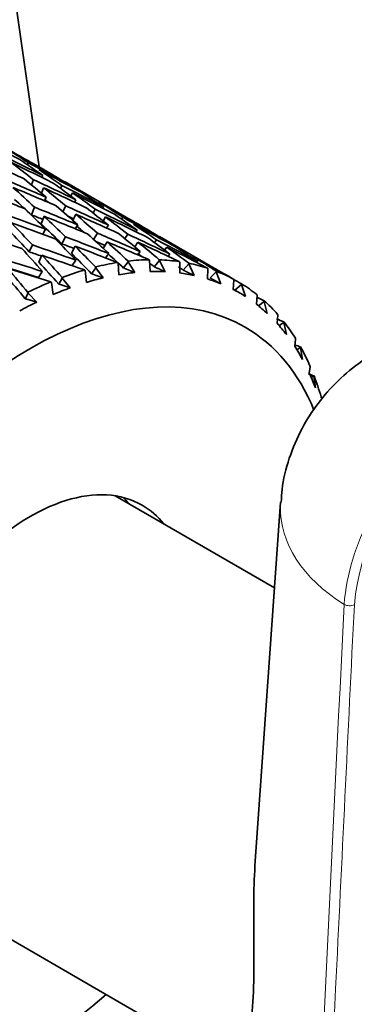
# Model space of a CAD drawing. Units: millimetres. Extents: x 0 to 752, y 0 to 1164.
# Drawn here: x 719 to 728, y 189 to 216 of the extents above; entities that cross this region are included whole.
import ezdxf
from ezdxf import colors
from ezdxf.entities.mleader import LeaderData, LeaderLine
from ezdxf.math import Vec2, Vec3

# ---------------------------------------------------------------- set-up
doc = ezdxf.new("R2010")
doc.units = ezdxf.units.MM
doc.layers.add('DV7_Défaut', color=7, linetype='Continuous')
doc.layers.add('Défaut', color=7, linetype='Continuous')

# ---------------------------------------------------------------- blocks, each defined once
blk = doc.blocks.new('_DOT')
at = {"color": 0}
blk.add_line((0, 0), (-1, 0), dxfattribs=at)
at = {"color": 0, "const_width": 0.333}
blk.add_lwpolyline([(-0.1665, 0, 1), (0.1665, 0, 1)], format="xyb", close=True, dxfattribs=at)
blk = doc.blocks.new('SE6')
at = {"layer": 'DV7_Défaut', "color": 7, "linetype": 'Continuous', "lineweight": 35}
for p, q in [((719.335, 212.028), (718.44, 218.343)), ((719.011, 212.086), (719.033, 212.148)), ((719.178, 211.671), (719.122, 211.526)), ((719.443, 211.784), (719.418, 211.732)), ((719.462, 211.445), (719.403, 211.291)), ((719.977, 211.512), (719.938, 211.427)), ((721.851, 210.58), (720.064, 211.611)), ((720.191, 211.517), (720.18, 211.498)), ((719.485, 211.082), (719.534, 211.18)), ((720.269, 211.307), (720.226, 211.213)), ((720.33, 211.041), (720.368, 211.106)), ((719.208, 210.902), (719.12, 210.69)), ((720.081, 210.938), (720.001, 210.777)), ((720.907, 210.844), (720.846, 210.739)), ((721.018, 211.04), (720.997, 211.002)), ((721.124, 210.87), (721.146, 210.903)), ((719.393, 210.434), (719.482, 210.646)), ((720.277, 210.533), (720.361, 210.703)), ((721.129, 210.515), (721.194, 210.629)), ((721.676, 210.621), (721.641, 210.569)), ((719.443, 210.144), (719.519, 210.286)), ((720.35, 210.298), (720.418, 210.407)), ((721.221, 210.321), (721.275, 210.398)), ((722.046, 210.214), (722.082, 210.26)), ((720.076, 210.075), (719.97, 209.879)), ((720.969, 210.176), (720.861, 210.002)), ((721.819, 210.147), (721.733, 210.024)), ((722.617, 209.988), (722.56, 209.915)), ((722.681, 210.086), (722.689, 210.096)), ((724.48, 209.062), (722.708, 210.085)), ((722.815, 209.976), (722.831, 209.993)), ((719.151, 209.845), (719.063, 209.654)), ((720.241, 209.612), (720.346, 209.808)), ((721.133, 209.749), (721.245, 209.93)), ((722.011, 209.791), (722.102, 209.921)), ((722.846, 209.702), (722.909, 209.782)), ((719.329, 209.367), (719.417, 209.559)), ((721.193, 209.486), (721.284, 209.606)), ((722.088, 209.574), (722.163, 209.662)), ((722.416, 209.433), (722.429, 209.411)), ((722.7, 209.408), (722.699, 209.431)), ((722.942, 209.53), (722.997, 209.588)), ((723.628, 209.483), (723.658, 209.516)), ((720.266, 209.268), (720.368, 209.42)), ((720.92, 209.207), (720.807, 209.04)), ((720.92, 209.207), (720.917, 209.231)), ((721.126, 208.924), (720.92, 209.207)), ((721.531, 209.356), (721.544, 209.334)), ((721.544, 209.334), (721.568, 209.014)), ((721.829, 209.372), (721.699, 209.202)), ((721.829, 209.372), (721.827, 209.396)), ((722.015, 209.074), (721.829, 209.372)), ((722.429, 209.411), (722.44, 209.101)), ((722.7, 209.408), (722.555, 209.236)), ((722.867, 209.097), (722.7, 209.408)), ((723.258, 209.381), (723.269, 209.358)), ((723.269, 209.358), (723.27, 209.062)), ((723.525, 209.314), (723.364, 209.143)), ((723.525, 209.314), (723.525, 209.335)), ((723.672, 208.993), (723.525, 209.314)), ((723.744, 209.356), (723.775, 209.386)), ((724.047, 209.199), (724.056, 209.175)), ((724.056, 209.175), (724.048, 208.895)), ((719.324, 208.933), (719.427, 209.107)), ((719.983, 208.914), (719.887, 208.753)), ((719.983, 208.914), (719.979, 208.939)), ((720.208, 208.648), (719.983, 208.914)), ((720.61, 209.149), (720.626, 209.128)), ((720.626, 209.128), (720.663, 208.8)), ((724.293, 209.091), (724.119, 208.924)), ((724.293, 209.091), (724.293, 209.111)), ((724.421, 208.762), (724.293, 209.091)), ((724.487, 209.052), (724.491, 209.056)), ((724.773, 208.89), (724.781, 208.866)), ((719.666, 208.815), (719.682, 208.796)), ((719.682, 208.796), (719.735, 208.462)), ((724.781, 208.866), (724.766, 208.602)), ((724.942, 208.506), (724.767, 208.608)), ((724.997, 208.742), (724.811, 208.582)), ((724.997, 208.742), (724.998, 208.761)), ((725.105, 208.407), (724.997, 208.742)), ((719.029, 208.497), (718.95, 208.343)), ((719.029, 208.497), (719.024, 208.522)), ((719.272, 208.25), (719.029, 208.497)), ((725.436, 208.433), (725.417, 208.188)), ((725.43, 208.457), (725.436, 208.433)), ((725.628, 208.27), (725.469, 208.147)), ((725.628, 208.27), (725.63, 208.288)), ((725.718, 207.933), (725.628, 208.27)), ((726.014, 207.88), (725.992, 207.656)), ((726.009, 207.905), (726.014, 207.88)), ((726.181, 207.681), (726.05, 207.592)), ((726.181, 207.681), (726.182, 207.697)), ((726.253, 207.344), (726.181, 207.681)), ((726.505, 207.239), (726.509, 207.214)), ((726.509, 207.214), (726.486, 207.013)), ((726.648, 206.981), (726.545, 206.919)), ((726.648, 206.981), (726.649, 206.996)), ((726.703, 206.646), (726.648, 206.981)), ((726.915, 206.443), (726.893, 206.265)), ((726.912, 206.467), (726.915, 206.443)), ((727.024, 206.178), (726.949, 206.138)), ((727.024, 206.178), (727.026, 206.191)), ((727.065, 205.848), (727.024, 206.178)), ((727.225, 205.598), (727.228, 205.574)), ((725.923, 200.262), (721.467, 202.834)), ((726.092, 202.653), (725.381, 192.619)), ((715.367, 192.269), (724.964, 186.728))]:
    blk.add_line(p, q, dxfattribs=at)
at = {"layer": 'DV7_Défaut', "color": 7, "linetype": 'Continuous', "lineweight": 18}
for centre, radius, start, end in [((734.181, 199.235), 6.341, 128.43, 174.8797), ((734.168, 199.249), 6.039, 128.5481, 174.8756)]:
    blk.add_arc(centre, radius, start, end, dxfattribs=at)
at = {"layer": 'DV7_Défaut', "color": 7, "linetype": 'Continuous', "lineweight": 35}
for centre, major_axis, ratio, start_param, end_param in [((714.886, 199.59), (-32.058, 17.794), 0.354211, -1.496709, -1.460742), ((714.856, 199.607), (-16.728, 14.343), 0.570243, -1.342271, -1.306309), ((714.886, 199.59), (-31.439, 18.866), 0.354211, -1.50618, -1.470213), ((714.886, 199.59), (-33.096, 15.575), 0.346642, -1.52962, -1.493632), ((714.059, 200.067), (-32.612, 16.693), 0.351682, 4.727298, 4.763264), ((714.029, 200.085), (-16.728, 14.343), 0.570243, -1.411026, -1.375062), ((714.856, 199.607), (-15.729, 16.267), 0.524635, -1.317642, -1.281655), ((714.886, 199.59), (-32.612, 16.693), 0.351682, -1.539514, -1.503526), ((714.059, 200.067), (-32.058, 17.794), 0.354211, 4.71772, 4.753686), ((714.856, 199.607), (-16.728, 14.343), 0.570243, -1.394653, -1.358667), ((714.886, 199.59), (-32.058, 17.794), 0.354211, -1.549092, -1.513104), ((714.029, 200.085), (-18.042, 12.06), 0.596726, -1.514074, -1.47811), ((714.059, 200.067), (33.504, -14.452), 0.339128, 1.553643, 1.589629), ((714.029, 200.085), (-15.729, 16.267), 0.524635, -1.386375, -1.350387), ((714.059, 200.067), (33.096, -15.575), 0.346642, 1.543241, 1.579227), ((714.886, 199.59), (-33.504, 14.452), 0.339128, 4.711631, 4.747595), ((714.856, 199.607), (-15.104, 17.856), 0.468711, -1.31963, -1.283664), ((714.886, 199.59), (-33.096, 15.575), 0.346642, 4.701229, 4.737193), ((714.856, 199.607), (-15.729, 16.267), 0.524635, -1.36998, -1.334014), ((714.029, 200.085), (-16.728, 14.343), 0.570243, -1.463386, -1.427398), ((714.059, 200.067), (32.612, -16.693), 0.351682, 1.533347, 1.569333), ((714.886, 199.59), (-33.833, 13.337), 0.32919, 4.722705, 4.758669), ((714.856, 199.607), (-14.814, 17.512), 0.468711, -1.31932, -1.290918), ((714.856, 199.607), (-15.427, 15.954), 0.524635, -1.347669, -1.341561), ((714.886, 199.59), (-32.612, 16.693), 0.351682, 4.691335, 4.727298), ((714.856, 199.607), (-16.728, 14.343), 0.570243, -1.446991, -1.411026), ((714.029, 200.085), (-18.042, 12.06), 0.596726, 4.716751, 4.752739), ((714.029, 200.085), (-15.104, 17.856), 0.468711, -1.388387, -1.35242), ((714.059, 200.067), (33.833, -13.337), 0.32919, 1.51236, 1.548322), ((714.029, 200.085), (-15.729, 16.267), 0.524635, -1.438737, -1.40277), ((714.059, 200.067), (33.504, -14.452), 0.339128, 1.501285, 1.537248), ((714.029, 200.085), (-16.728, 14.343), 0.570243, -1.515749, -1.479782), ((714.059, 200.067), (33.096, -15.575), 0.346642, 1.490884, 1.526846), ((714.886, 199.59), (-32.058, 17.794), 0.354211, 4.681757, 4.71772), ((714.856, 199.607), (-18.042, 12.06), 0.596726, 4.733146, 4.769112), ((714.059, 200.067), (34.081, -12.239), 0.316887, 1.524237, 1.5602), ((714.059, 200.067), (33.183, -13.08), 0.32919, 1.538167, 1.548012), ((714.886, 199.59), (33.833, -13.337), 0.32919, 1.528823, 1.564717), ((714.856, 199.607), (-15.104, 17.856), 0.468711, -1.371924, -1.336025), ((714.059, 200.067), (32.86, -14.174), 0.339128, 1.526991, 1.531674), ((714.886, 199.59), (33.504, -14.452), 0.339128, 1.517748, 1.553643), ((714.856, 199.607), (-15.729, 16.267), 0.524635, -1.422275, -1.386375), ((714.886, 199.59), (33.096, -15.575), 0.346642, 1.507347, 1.543241), ((714.856, 199.607), (-16.728, 14.343), 0.570243, -1.499286, -1.463386), ((714.029, 200.085), (18.042, -12.06), 0.596726, 1.522796, 1.558763), ((714.059, 200.067), (32.612, -16.693), 0.351682, 1.480989, 1.516952), ((714.856, 199.607), (-14.52, 18.823), 0.408867, -1.342298, -1.306722), ((714.886, 199.59), (-34.081, 12.239), 0.316887, 4.682293, 4.718187), ((714.856, 199.607), (-14.805, 19.193), 0.408867, -1.342609, -1.30671), ((714.856, 199.607), (-14.814, 17.512), 0.468711, -1.371613, -1.336036), ((714.856, 199.607), (-15.427, 15.954), 0.524635, -1.406687, -1.394747), ((714.886, 199.59), (32.612, -16.693), 0.351682, 1.497452, 1.533347), ((714.856, 199.607), (18.042, -12.06), 0.596726, 1.539259, 1.575158), ((714.029, 200.085), (19.465, -9.595), 0.596726, 1.408159, 1.444126), ((714.886, 199.59), (-34.245, 11.168), 0.302284, 4.695067, 4.730961), ((714.029, 200.085), (-15.104, 17.856), 0.468711, -1.440751, -1.40485), ((714.059, 200.067), (34.081, -12.239), 0.316887, 1.471882, 1.507774), ((714.029, 200.085), (-15.729, 16.267), 0.524635, -1.491102, -1.4552), ((714.059, 200.067), (33.833, -13.337), 0.32919, 1.460004, 1.495897), ((714.029, 200.085), (-16.728, 14.343), 0.570243, 4.715073, 4.750974), ((714.059, 200.067), (33.504, -14.452), 0.339128, 1.44893, 1.484823), ((714.029, 200.085), (18.042, -12.06), 0.596726, 1.470432, 1.506333), ((714.059, 200.067), (33.096, -15.575), 0.346642, 1.438528, 1.474421), ((714.029, 200.085), (-14.805, 19.193), 0.408867, -1.411436, -1.375535), ((714.059, 200.067), (34.245, -11.168), 0.302284, 1.484656, 1.520549), ((714.059, 200.067), (33.425, -12.003), 0.316887, 1.497105, 1.507463), ((714.886, 199.59), (34.081, -12.239), 0.316887, 1.489152, 1.524237), ((714.856, 199.607), (-15.104, 17.856), 0.468711, -1.423477, -1.388387), ((714.059, 200.067), (33.183, -13.08), 0.32919, 1.485227, 1.493198), ((714.886, 199.59), (33.833, -13.337), 0.32919, 1.477275, 1.51236), ((714.856, 199.607), (-15.729, 16.267), 0.524635, -1.473828, -1.438737), ((714.886, 199.59), (33.504, -14.452), 0.339128, 1.466201, 1.501285), ((714.856, 199.607), (-16.728, 14.343), 0.570243, 4.732347, 4.767437), ((714.886, 199.59), (33.096, -15.575), 0.346642, 1.455799, 1.490884), ((714.856, 199.607), (18.042, -12.06), 0.596726, 1.487706, 1.522796), ((714.029, 200.085), (19.465, -9.595), 0.596726, 1.355795, 1.391696), ((714.059, 200.067), (34.327, -10.133), 0.285443, 1.49838, 1.534273), ((714.059, 200.067), (33.587, -10.953), 0.302284, 1.509954, 1.520237), ((714.886, 199.59), (34.245, -11.168), 0.302284, 1.501926, 1.537011), ((714.856, 199.607), (-14.805, 19.193), 0.408867, -1.394162, -1.359072), ((714.856, 199.607), (-14.814, 17.512), 0.468711, -1.423861, -1.388399), ((714.856, 199.607), (-15.427, 15.954), 0.524635, -1.474212, -1.448056), ((718.39, 197.567), (6.5, 11.258), 0.57735, 0.332033, 0.402209), ((714.856, 199.607), (-16.406, 14.067), 0.570243, -1.530496, -1.524635), ((718.39, 197.567), (6.5, 11.258), 0.57735, 0.227314, 0.297489), ((714.886, 199.59), (32.612, -16.693), 0.351682, 1.445904, 1.480989), ((714.856, 199.607), (19.465, -9.595), 0.596726, 1.373068, 1.408159), ((719.097, 197.158), (6, 10.392), 0.57735, 0, 4.179141), ((714.059, 200.067), (33.667, -9.938), 0.285443, 1.498392, 1.533962), ((714.886, 199.59), (34.327, -10.133), 0.285443, 1.515651, 1.550736), ((714.856, 199.607), (-14.758, 20.347), 0.348822, -1.379925, -1.344835), ((714.856, 199.607), (-14.52, 18.823), 0.408867, -1.394546, -1.359084), ((718.39, 197.567), (6.5, 11.258), 0.57735, 0.436753, 0.506928), ((714.856, 199.607), (-16.406, 14.067), 0.570243, -1.551223, -1.543826), ((714.856, 199.607), (17.695, -11.828), 0.596726, 1.487322, 1.494637), ((718.39, 197.567), (6.5, 11.258), 0.57735, 0.122594, 0.192769), ((714.856, 199.607), (-14.475, 19.955), 0.348822, -1.380309, -1.344847), ((718.39, 197.567), (6.5, 11.258), 0.57735, 0.541473, 0.611648), ((718.567, 197.465), (6.375, 11.042), 0.57735, 0.497659, 0.550775), ((718.567, 197.465), (6.375, 11.042), 0.57735, 0.392939, 0.446055), ((718.567, 197.465), (6.375, 11.042), 0.57735, 0.288219, 0.341335), ((718.567, 197.465), (6.375, 11.042), 0.57735, 0.183499, 0.236616), ((718.567, 197.465), (6.375, 11.042), 0.57735, 0.07878, 0.131896), ((718.39, 197.567), (6.5, 11.258), 0.57735, 0.017874, 0.088049), ((714.856, 199.607), (20.786, -7.315), 0.570243, 1.27002, 1.28185), ((718.39, 197.567), (6.5, 11.258), 0.57735, 0.646193, 0.716368), ((718.567, 197.465), (6.375, 11.042), 0.57735, 0.602379, 0.655495), ((718.567, 197.465), (-6.375, -11.042), 0.57735, 3.115653, 3.168769), ((718.39, 197.567), (6.5, 11.258), 0.57735, 6.19634, 6.266515), ((714.856, 199.607), (21.952, -5.488), 0.524635, 1.193009, 1.204113), ((718.567, 197.465), (6.375, 11.042), 0.57735, 0.707098, 0.760214), ((718.567, 197.465), (6.375, 11.042), 0.57735, -0.13066, -0.077544), ((718.39, 197.567), (6.5, 11.258), 0.57735, -0.191565, -0.12139), ((714.856, 199.607), (23.015, -4.153), 0.468711, 1.142659, 1.152873), ((719.097, 197.158), (6, 10.392), 0.57735, 5.862449, 6.283185), ((718.567, 197.465), (6.375, 11.042), 0.57735, -0.23538, -0.182263), ((718.39, 197.567), (6.5, 11.258), 0.57735, -0.296285, -0.22611), ((718.567, 197.465), (6.375, 11.042), 0.57735, -0.340099, -0.286983), ((714.856, 199.607), (24.024, -3.225), 0.408867, 1.113344, 1.120862), ((718.39, 197.567), (6.5, 11.258), 0.57735, -0.401005, -0.33083), ((714.856, 199.607), (25, -2.608), 0.348822, 1.099107, 1.106145), ((718.567, 197.465), (6.375, 11.042), 0.57735, -0.444819, -0.391703), ((718.39, 197.567), (6.5, 11.258), 0.57735, -0.505725, -0.43555), ((719.097, 197.158), (3.125, 5.413), 0.57735, 0, 3.361122), ((718.107, 197.73), (3.125, 5.413), 0.57735, -0.21953, -0.156198), ((719.097, 197.158), (3.125, 5.413), 0.57735, 6.063656, 6.283185)]:
    blk.add_ellipse(centre, major_axis=major_axis, ratio=ratio, start_param=start_param, end_param=end_param, dxfattribs=at)
at = {"layer": 'DV7_Défaut', "color": 7, "linetype": 'Continuous', "lineweight": 18}
blk.add_ellipse((728.011, 199.87), major_axis=(0.2, -0.01), ratio=0.543063, start_param=3.922981, end_param=5.525043, dxfattribs=at)
at = {"layer": 'DV7_Défaut', "color": 7, "linetype": 'Continuous', "lineweight": 35}
for points in [[(722.015, 209.074), (721.857, 209.138), (721.699, 209.202)], [(722.867, 209.097), (722.711, 209.167), (722.555, 209.236)], [(721.126, 208.924), (720.966, 208.982), (720.807, 209.04)], [(723.672, 208.993), (723.518, 209.068), (723.364, 209.143)], [(724.421, 208.762), (724.27, 208.843), (724.119, 208.924)], [(720.208, 208.648), (720.048, 208.701), (719.887, 208.753)], [(719.272, 208.25), (719.111, 208.297), (718.95, 208.343)]]:
    blk.add_open_spline(points, degree=2, dxfattribs=at)
for points, knots in [([(736.312, 206.832), (736.083, 206.953), (735.629, 207.188), (734.776, 207.482), (733.819, 207.702), (732.812, 207.815), (731.812, 207.806), (730.848, 207.675), (729.949, 207.432), (729.111, 207.077), (728.354, 206.619), (727.688, 206.066), (727.125, 205.433), (726.656, 204.704), (726.317, 203.9), (726.128, 203.178), (726.115, 202.785), (726.111, 202.655)], [0, 0, 0, 0, 0.055064, 0.128187, 0.201726, 0.277844, 0.355034, 0.426876, 0.498469, 0.568178, 0.636197, 0.703036, 0.768459, 0.832869, 0.902871, 0.972454, 1, 1, 1, 1]), ([(724.963, 186.709), (724.968, 186.77), (724.982, 186.845), (725.064, 187.192), (725.187, 187.575), (725.349, 188.81), (725.353, 189.652), (725.335, 191.227), (725.334, 191.93), (725.382, 192.62)], [0, 0, 0, 0, 0.112009, 0.112009, 0.42919, 0.42919, 0.74637, 0.74637, 1, 1, 1, 1])]:
    blk.add_open_spline(points, degree=3, knots=knots, dxfattribs=at)
at = {"layer": 'DV7_Défaut', "color": 7, "linetype": 'Continuous', "lineweight": 18}
for points, knots in [([(727.866, 199.8), (726.702, 200.519), (726.057, 201.528), (726.088, 202.586), (726.09, 202.62), (726.092, 202.653)], [0, 0, 0, 0, 0.968374, 0.968374, 1, 1, 1, 1]), ([(724.053, 121.396), (724.058, 121.507), (724.064, 121.619), (724.069, 121.731), (724.091, 122.178), (724.113, 122.626), (724.135, 123.073), (724.222, 124.862), (724.309, 126.651), (724.396, 128.441), (724.744, 135.598), (725.092, 142.755), (725.44, 149.911), (726.248, 166.541), (727.057, 183.171), (727.866, 199.8)], [0, 0, 0, 0, 0.004279, 0.004279, 0.004279, 0.021394, 0.021394, 0.021394, 0.089856, 0.089856, 0.089856, 0.363703, 0.363703, 0.363703, 1, 1, 1, 1]), ([(728.153, 199.788), (727.978, 196.211), (727.804, 192.634), (727.63, 189.057), (726.934, 174.748), (726.238, 160.439), (725.542, 146.13), (725.443, 144.109), (725.345, 142.088), (725.247, 140.067), (724.944, 133.84), (724.641, 127.612), (724.338, 121.385)], [0, 0, 0, 0, 0.136876, 0.136876, 0.136876, 0.684378, 0.684378, 0.684378, 0.761715, 0.761715, 0.761715, 1, 1, 1, 1])]:
    blk.add_open_spline(points, degree=3, knots=knots, dxfattribs=at)

msp = doc.modelspace()

# ---------------------------------------------------------------- block references
at = {"layer": 'Défaut'}
msp.add_blockref('SE6', (0, 0), dxfattribs=at)

# ---------------------------------------------------------------- leaders
at = {"layer": 'Défaut', "color": 7, "linetype": 'Continuous', "lineweight": 18}
ml = msp.add_multileader_mtext('Standard', dxfattribs=at)
ml.set_content('{\\pxsm0.9;\\fSolid Edge ISO|b1||i0||c0|p34;\\W1.;02/10/2017\\P}', color=256)
ml.set_leader_properties()
ml.set_arrow_properties(name='DOT')
ml.build(insert=Vec2(0, 0))
ml.multileader.update_dxf_attribs({"leader_type": 0, "dogleg_length": 0, "arrow_head_size": 12})
ctx = ml.context
ctx.base_point, ctx.char_height, ctx.arrow_head_size, ctx.landing_gap_size = Vec3(656.602, 1156.973), 12, 12, 4.2
notes = []
notes.append((ctx, [(0, (0, 0, 0), (0, 0), (1, 0), 1, [])]))
ctx.mtext.insert = Vec3(658.602, 1163.093)
for ctx, leaders in notes:
    for number, flags, end, landing, length, lines in leaders:
        leader = LeaderData()
        leader.index, (leader.has_last_leader_line, leader.has_dogleg_vector, leader.attachment_direction) = number, flags
        leader.last_leader_point, leader.dogleg_vector, leader.dogleg_length = Vec3(end), Vec3(landing), length
        for number, points, colour, breaks in lines:
            line = LeaderLine()
            line.index, line.vertices, line.color, line.breaks = number, Vec3.list(points), colors.encode_raw_color(colour), breaks
            leader.lines.append(line)
        ctx.leaders.append(leader)

doc.saveas('drawing.dxf')
